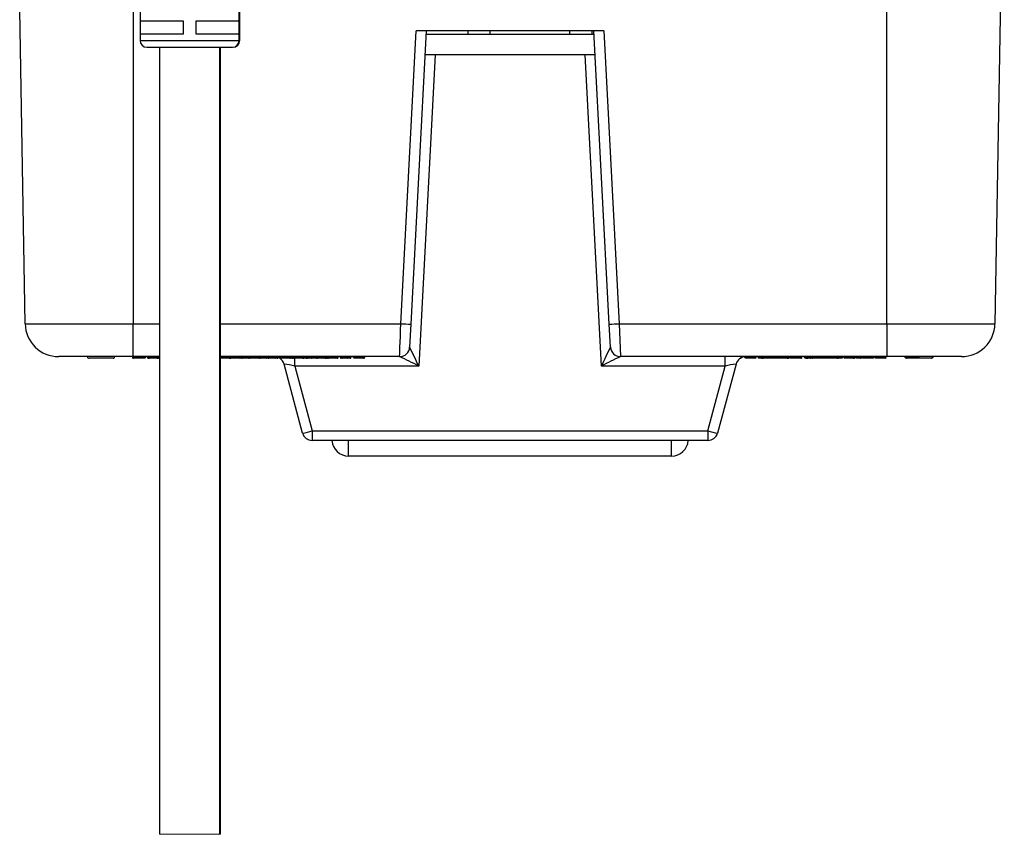
# Model space of a CAD drawing. Units: inches. Extents: x 0.3 to 8.1, y 0.3 to 10.7.
# Drawn here: x 1.7 to 2.6, y 2.2 to 3 of the extents above; entities that cross this region are included whole.
import ezdxf

# ---------------------------------------------------------------- set-up
doc = ezdxf.new("R2010")
doc.units = ezdxf.units.IN
doc.header["$MEASUREMENT"] = 0

msp = doc.modelspace()

# ---------------------------------------------------------------- linework, layer by layer
at = {"color": 7, "linetype": 'Continuous', "lineweight": 25}
for p, q in [((2.5218, 2.7306), (2.5218, 3.26452)), ((2.63846, 3.26452), (2.62914, 2.7306)), ((1.77933, 3.08352), (1.77933, 3.01197)), ((1.87775, 3.01197), (1.87775, 3.08352)), ((1.8783, 3.01197), (1.8783, 3.08352)), ((1.66503, 2.7306), (1.65959, 3.04262)), ((1.77977, 3.03166), (1.82198, 3.03166)), ((1.77977, 3.01853), (1.77977, 3.03166)), ((1.82198, 3.03166), (1.82198, 3.01853)), ((1.8351, 3.03166), (1.87731, 3.03166)), ((1.8351, 3.01853), (1.8351, 3.03166)), ((1.87731, 3.03166), (1.87731, 3.01853)), ((1.87786, 3.03166), (1.87786, 3.01853)), ((1.82198, 3.01853), (1.77977, 3.01853)), ((1.87731, 3.01853), (1.8351, 3.01853)), ((2.03849, 2.7306), (2.05375, 3.02185)), ((2.06375, 3.02185), (2.04847, 2.73026)), ((2.24043, 3.02185), (2.05375, 3.02185)), ((2.23062, 3.01805), (2.06356, 3.01805)), ((2.10509, 3.02185), (2.10509, 3.01805)), ((2.1274, 3.01805), (2.1274, 3.02185)), ((2.20614, 3.02185), (2.20614, 3.01805)), ((2.22845, 3.02185), (2.22845, 3.01805)), ((2.2457, 2.73026), (2.23042, 3.02185)), ((2.24043, 3.02185), (2.25569, 2.7306)), ((1.78589, 3.00541), (1.87119, 3.00541)), ((1.79854, 3.00541), (1.79854, 2.223)), ((1.85854, 2.223), (1.85854, 3.00541)), ((1.85908, 2.223), (1.85908, 3.00541)), ((2.07248, 2.99785), (2.05626, 2.68838)), ((2.23168, 2.99785), (2.0625, 2.99785)), ((2.23791, 2.68838), (2.22169, 2.99785)), ((2.04847, 2.73026), (2.04727, 2.70733)), ((2.2469, 2.70733), (2.2457, 2.73026)), ((2.25569, 2.7306), (2.5218, 2.7306)), ((2.25569, 2.7306), (2.25689, 2.69785)), ((1.77237, 2.69785), (1.69836, 2.69785)), ((1.7525, 2.69619), (1.72853, 2.69619)), ((1.77262, 2.69785), (1.77237, 2.69785)), ((1.77574, 2.69785), (1.77262, 2.69785)), ((1.77262, 2.69719), (1.77262, 2.69785)), ((1.77262, 2.69719), (1.77574, 2.69719)), ((1.77262, 2.69719), (1.77362, 2.69619)), ((1.77421, 2.69619), (1.77273, 2.69619)), ((1.77474, 2.69619), (1.77362, 2.69619)), ((1.77474, 2.69619), (1.77574, 2.69719)), ((1.77824, 2.69619), (1.77474, 2.69619)), ((1.77773, 2.69619), (1.77567, 2.69619)), ((1.78086, 2.69785), (1.77574, 2.69785)), ((1.77574, 2.69719), (1.77574, 2.69785)), ((1.77574, 2.69719), (1.77824, 2.69719)), ((1.77839, 2.69619), (1.77773, 2.69619)), ((1.77824, 2.69719), (1.77824, 2.69785)), ((1.77824, 2.69719), (1.78086, 2.69719)), ((1.78186, 2.69619), (1.77824, 2.69619)), ((1.78397, 2.69785), (1.78086, 2.69785)), ((1.78086, 2.69719), (1.78086, 2.69785)), ((1.78086, 2.69719), (1.78397, 2.69719)), ((1.78186, 2.69619), (1.78086, 2.69719)), ((1.78297, 2.69619), (1.78186, 2.69619)), ((1.78397, 2.69719), (1.78297, 2.69619)), ((1.78386, 2.69619), (1.78297, 2.69619)), ((1.78386, 2.69619), (1.78486, 2.69719)), ((1.78944, 2.69785), (1.78397, 2.69785)), ((1.78397, 2.69719), (1.78397, 2.69785)), ((1.78486, 2.69719), (1.78486, 2.69785)), ((1.78664, 2.69719), (1.78664, 2.69785)), ((1.78753, 2.69719), (1.78753, 2.69785)), ((1.78753, 2.69719), (1.79209, 2.69719)), ((1.78853, 2.69619), (1.78799, 2.69619)), ((1.79208, 2.69619), (1.78853, 2.69619)), ((1.79548, 2.69619), (1.79208, 2.69619)), ((1.79209, 2.69719), (1.79209, 2.69786)), ((1.79209, 2.69719), (1.79688, 2.69719)), ((1.79854, 2.69785), (1.7948, 2.69785)), ((1.79633, 2.69619), (1.79548, 2.69619)), ((1.79688, 2.69719), (1.79688, 2.69785)), ((1.7975, 2.69619), (1.79693, 2.69619)), ((1.79733, 2.69719), (1.79733, 2.69785)), ((1.79833, 2.69619), (1.7975, 2.69619)), ((1.7982, 2.69719), (1.7982, 2.69785)), ((1.87323, 2.69785), (1.85908, 2.69785)), ((1.85908, 2.6963), (1.85954, 2.69619)), ((1.85954, 2.69619), (1.85908, 2.69619)), ((1.86065, 2.69619), (1.85954, 2.69619)), ((1.86065, 2.69619), (1.86165, 2.69719)), ((1.86549, 2.69619), (1.86065, 2.69619)), ((1.86165, 2.69719), (1.86165, 2.69785)), ((1.86165, 2.69719), (1.86549, 2.69719)), ((1.86549, 2.69719), (1.86549, 2.69785)), ((1.86549, 2.69719), (1.86876, 2.69719)), ((1.86805, 2.69619), (1.86549, 2.69619)), ((1.87267, 2.69619), (1.86777, 2.69619)), ((1.8724, 2.69619), (1.86777, 2.69619)), ((1.86889, 2.69619), (1.86805, 2.69619)), ((1.86876, 2.69719), (1.86876, 2.69785)), ((1.86876, 2.69719), (1.86989, 2.69719)), ((1.86989, 2.69719), (1.86989, 2.69785)), ((1.87167, 2.69719), (1.87167, 2.69785)), ((1.87167, 2.69719), (1.87323, 2.69719)), ((1.87167, 2.69719), (1.87267, 2.69619)), ((1.87423, 2.69619), (1.87267, 2.69619)), ((1.87634, 2.69786), (1.87323, 2.69786)), ((1.87323, 2.69719), (1.87323, 2.69786)), ((1.87323, 2.69719), (1.87634, 2.69719)), ((1.87323, 2.69719), (1.87423, 2.69619)), ((1.87534, 2.69619), (1.87423, 2.69619)), ((1.87534, 2.69619), (1.87634, 2.69719)), ((1.87735, 2.69619), (1.87534, 2.69619)), ((1.87634, 2.69719), (1.87634, 2.69786)), ((1.90235, 2.69785), (1.87634, 2.69785)), ((1.87634, 2.69719), (1.87835, 2.69719)), ((1.87735, 2.69619), (1.87835, 2.69719)), ((1.87846, 2.69619), (1.87735, 2.69619)), ((1.87835, 2.69719), (1.87835, 2.69785)), ((1.87846, 2.69619), (1.87937, 2.69677)), ((1.88058, 2.69619), (1.87846, 2.69619)), ((1.8807, 2.69619), (1.87875, 2.69619)), ((1.87924, 2.69719), (1.87924, 2.69785)), ((1.87968, 2.69719), (1.87968, 2.69785)), ((1.87968, 2.69719), (1.88377, 2.69719)), ((1.88377, 2.69619), (1.88068, 2.69619)), ((1.88118, 2.69619), (1.8807, 2.69619)), ((1.88377, 2.69719), (1.88377, 2.69785)), ((1.88377, 2.69719), (1.88792, 2.69719)), ((1.88658, 2.69619), (1.88377, 2.69619)), ((1.88714, 2.69619), (1.88658, 2.69619)), ((1.88798, 2.69619), (1.88694, 2.69619)), ((1.88761, 2.69651), (1.88798, 2.69619)), ((1.88792, 2.69719), (1.88792, 2.69785)), ((1.88831, 2.69619), (1.88798, 2.69619)), ((1.88814, 2.69719), (1.88814, 2.69785)), ((1.88831, 2.69619), (1.8897, 2.69719)), ((1.89248, 2.69619), (1.88831, 2.69619)), ((1.8897, 2.69719), (1.8897, 2.69785)), ((1.89148, 2.69719), (1.89148, 2.69785)), ((1.89148, 2.69719), (1.89248, 2.69619)), ((1.89192, 2.69719), (1.89192, 2.69785)), ((1.89274, 2.69619), (1.89248, 2.69619)), ((1.89761, 2.69619), (1.89303, 2.69619)), ((1.89704, 2.69719), (1.89704, 2.69785)), ((1.89704, 2.69719), (1.89835, 2.69719)), ((1.89925, 2.69619), (1.89804, 2.69619)), ((1.89835, 2.69719), (1.89835, 2.69785)), ((1.89835, 2.69719), (1.90276, 2.69719)), ((1.9032, 2.69619), (1.89925, 2.69619)), ((1.90276, 2.69786), (1.90235, 2.69785)), ((1.90433, 2.69785), (1.90276, 2.69786)), ((1.90276, 2.69719), (1.90276, 2.69786)), ((1.90276, 2.69719), (1.90552, 2.69719)), ((1.90276, 2.69719), (1.9032, 2.69619)), ((1.90417, 2.69619), (1.9032, 2.69619)), ((1.90417, 2.69619), (1.90552, 2.69719)), ((1.91752, 2.69785), (1.90433, 2.69785)), ((1.90673, 2.69619), (1.90452, 2.69619)), ((1.90552, 2.69719), (1.90552, 2.69785)), ((1.90632, 2.69619), (1.90606, 2.69619)), ((1.91119, 2.69619), (1.9066, 2.69619)), ((1.90773, 2.69719), (1.90773, 2.69785)), ((1.91045, 2.69719), (1.91045, 2.69785)), ((1.91123, 2.69619), (1.91045, 2.69719)), ((1.91045, 2.69719), (1.91262, 2.69719)), ((1.9118, 2.69619), (1.91119, 2.69619)), ((1.91209, 2.69619), (1.91123, 2.69619)), ((1.91314, 2.69619), (1.91209, 2.69619)), ((1.91262, 2.69719), (1.91262, 2.69785)), ((1.91262, 2.69719), (1.91314, 2.69619)), ((1.91262, 2.69719), (1.91485, 2.69719)), ((1.91346, 2.69619), (1.91314, 2.69619)), ((1.91346, 2.69619), (1.91485, 2.69719)), ((1.91541, 2.69619), (1.91376, 2.69619)), ((1.91485, 2.69719), (1.91485, 2.69785)), ((1.91563, 2.69619), (1.91531, 2.69619)), ((1.91563, 2.69619), (1.91663, 2.69719)), ((1.91641, 2.69719), (1.91641, 2.69785)), ((1.91663, 2.69719), (1.91663, 2.69785)), ((1.92865, 2.69785), (1.91752, 2.69785)), ((1.91752, 2.69719), (1.91752, 2.69785)), ((1.91752, 2.69719), (1.92865, 2.69719)), ((1.91752, 2.69719), (1.91852, 2.69619)), ((1.92765, 2.69619), (1.91852, 2.69619)), ((1.92765, 2.69619), (1.92865, 2.69719)), ((1.92898, 2.69619), (1.92787, 2.69619)), ((1.9334, 2.69785), (1.92865, 2.69785)), ((1.92865, 2.69719), (1.92865, 2.69785)), ((1.92998, 2.69719), (1.92998, 2.69785)), ((1.93043, 2.69719), (1.93043, 2.69785)), ((1.93043, 2.69719), (1.93186, 2.69719)), ((1.93269, 2.69619), (1.93143, 2.69619)), ((1.93186, 2.69719), (1.93186, 2.69785)), ((1.93186, 2.69719), (1.93628, 2.69719)), ((1.93628, 2.69619), (1.93269, 2.69619)), ((1.93628, 2.69719), (1.93628, 2.69786)), ((1.93628, 2.69719), (1.94223, 2.69719)), ((1.94123, 2.69619), (1.93628, 2.69619)), ((1.94698, 2.69785), (1.93924, 2.69785)), ((1.94323, 2.69619), (1.94145, 2.69619)), ((1.94223, 2.69719), (1.94223, 2.69785)), ((1.94323, 2.69719), (1.94323, 2.69785)), ((1.94323, 2.69619), (1.94323, 2.69719)), ((1.94446, 2.69619), (1.94323, 2.69619)), ((1.94401, 2.69719), (1.94401, 2.69785)), ((1.94401, 2.69719), (1.94543, 2.69719)), ((1.94627, 2.69619), (1.94501, 2.69619)), ((1.94543, 2.69719), (1.94543, 2.69785)), ((1.94543, 2.69719), (1.94985, 2.69719)), ((1.94986, 2.69619), (1.94627, 2.69619)), ((1.94985, 2.69719), (1.94985, 2.69786)), ((1.94985, 2.69719), (1.9558, 2.69719)), ((1.9548, 2.69619), (1.94986, 2.69619)), ((1.96723, 2.69785), (1.95282, 2.69785)), ((1.95905, 2.69619), (1.9548, 2.69619)), ((1.9558, 2.69719), (1.9558, 2.69785)), ((1.95786, 2.69719), (1.95786, 2.69785)), ((1.95786, 2.69719), (1.96003, 2.69719)), ((1.95864, 2.69619), (1.95786, 2.69719)), ((1.9595, 2.69619), (1.95864, 2.69619)), ((1.96055, 2.69619), (1.9595, 2.69619)), ((1.96003, 2.69719), (1.96003, 2.69785)), ((1.96003, 2.69719), (1.96226, 2.69719)), ((1.96003, 2.69719), (1.96055, 2.69619)), ((1.96087, 2.69619), (1.96055, 2.69619)), ((1.96087, 2.69619), (1.96226, 2.69719)), ((1.96326, 2.69619), (1.96117, 2.69619)), ((1.96226, 2.69719), (1.96226, 2.69785)), ((1.96348, 2.69619), (1.96437, 2.69673)), ((1.96426, 2.69719), (1.96426, 2.69785)), ((1.96426, 2.69719), (1.96569, 2.69719)), ((1.96652, 2.69619), (1.96526, 2.69619)), ((1.96569, 2.69719), (1.96569, 2.69785)), ((1.96569, 2.69719), (1.97011, 2.69719)), ((1.97012, 2.69619), (1.96652, 2.69619)), ((1.97011, 2.69719), (1.97011, 2.69786)), ((1.97011, 2.69719), (1.97606, 2.69719)), ((1.97506, 2.69619), (1.97012, 2.69619)), ((1.98359, 2.69785), (1.97308, 2.69785)), ((1.97606, 2.69719), (1.97606, 2.69785)), ((1.97828, 2.69719), (1.97828, 2.69785)), ((1.97828, 2.69719), (1.97959, 2.69719)), ((1.98049, 2.69619), (1.97928, 2.69619)), ((1.97959, 2.69719), (1.97959, 2.69785)), ((1.97959, 2.69719), (1.984, 2.69719)), ((1.98444, 2.69619), (1.98049, 2.69619)), ((1.984, 2.69786), (1.98359, 2.69785)), ((1.98558, 2.69785), (1.984, 2.69786)), ((1.984, 2.69719), (1.984, 2.69786)), ((1.984, 2.69719), (1.98676, 2.69719)), ((1.984, 2.69719), (1.98444, 2.69619)), ((1.98541, 2.69619), (1.98444, 2.69619)), ((1.98541, 2.69619), (1.98676, 2.69719)), ((1.99437, 2.69785), (1.98558, 2.69785)), ((1.98797, 2.69619), (1.98576, 2.69619)), ((1.98676, 2.69719), (1.98676, 2.69785)), ((1.98897, 2.69719), (1.98897, 2.69785)), ((1.99119, 2.69719), (1.99119, 2.69785)), ((1.99119, 2.69719), (1.99219, 2.69619)), ((1.99164, 2.69719), (1.99164, 2.69785)), ((1.99164, 2.69719), (1.99733, 2.69719)), ((1.99245, 2.69619), (1.99219, 2.69619)), ((1.99733, 2.69619), (1.99274, 2.69619)), ((1.99733, 2.69719), (1.99733, 2.69786)), ((1.99733, 2.69719), (2.00254, 2.69719)), ((2.00154, 2.69619), (1.99733, 2.69619)), ((2.03728, 2.69785), (2.0002, 2.69785)), ((2.00177, 2.69619), (2.00277, 2.69719)), ((2.00254, 2.69719), (2.00254, 2.69785)), ((2.00277, 2.69719), (2.00277, 2.69785)), ((2.03731, 2.69785), (2.03728, 2.69785)), ((2.25689, 2.69785), (2.25687, 2.69785)), ((2.5218, 2.69785), (2.25689, 2.69785)), ((2.361, 2.68838), (2.361, 2.69785)), ((2.37622, 2.69619), (2.37705, 2.69702)), ((2.38051, 2.69702), (2.38051, 2.69781)), ((2.38134, 2.69619), (2.38051, 2.69702)), ((2.38051, 2.69702), (2.39174, 2.69702)), ((2.39091, 2.69619), (2.38134, 2.69619)), ((2.39091, 2.69619), (2.39174, 2.69702)), ((2.39174, 2.69702), (2.39174, 2.69785)), ((2.3939, 2.69702), (2.3939, 2.69785)), ((2.3982, 2.69619), (2.39473, 2.69619)), ((2.39685, 2.69769), (2.39685, 2.69785)), ((2.3972, 2.69769), (2.3972, 2.69785)), ((2.3972, 2.69769), (2.42416, 2.69769)), ((2.42266, 2.69619), (2.3987, 2.69619)), ((2.42416, 2.69769), (2.42416, 2.69785)), ((2.42451, 2.69769), (2.42451, 2.69785)), ((2.42458, 2.69702), (2.42458, 2.69785)), ((2.42541, 2.69619), (2.42458, 2.69702)), ((2.42458, 2.69702), (2.43077, 2.69702)), ((2.43077, 2.69619), (2.42541, 2.69619)), ((2.43077, 2.69702), (2.43077, 2.69785)), ((2.43077, 2.69619), (2.43077, 2.69702)), ((2.43077, 2.69702), (2.43327, 2.69702)), ((2.43313, 2.69619), (2.43077, 2.69619)), ((2.43628, 2.69619), (2.43313, 2.69619)), ((2.43327, 2.69702), (2.43327, 2.69785)), ((2.43327, 2.69702), (2.43711, 2.69702)), ((2.43711, 2.69702), (2.43711, 2.69785)), ((2.43971, 2.69702), (2.43971, 2.69785)), ((2.43971, 2.69702), (2.44165, 2.69702)), ((2.44054, 2.69619), (2.43971, 2.69702)), ((2.44082, 2.69619), (2.44054, 2.69619)), ((2.44082, 2.69619), (2.44165, 2.69702)), ((2.44165, 2.69702), (2.44165, 2.69785)), ((2.44165, 2.69702), (2.44417, 2.69702)), ((2.44416, 2.69619), (2.4431, 2.69619)), ((2.44515, 2.69619), (2.44416, 2.69619)), ((2.44417, 2.69702), (2.44417, 2.69785)), ((2.44417, 2.69702), (2.44619, 2.69702)), ((2.44619, 2.69702), (2.44619, 2.69785)), ((2.44684, 2.69702), (2.44684, 2.69785)), ((2.44684, 2.69702), (2.44869, 2.69702)), ((2.44924, 2.69619), (2.44767, 2.69619)), ((2.44869, 2.69702), (2.44869, 2.69785)), ((2.44869, 2.69702), (2.45246, 2.69702)), ((2.45246, 2.69619), (2.44924, 2.69619)), ((2.45246, 2.69702), (2.45246, 2.69785)), ((2.45724, 2.69619), (2.45246, 2.69619)), ((2.45522, 2.69719), (2.45522, 2.69785)), ((2.45626, 2.69719), (2.45626, 2.69785)), ((2.45626, 2.69719), (2.45911, 2.69719)), ((2.45726, 2.69619), (2.45626, 2.69719)), ((2.45811, 2.69619), (2.45726, 2.69619)), ((2.45811, 2.69619), (2.45911, 2.69719)), ((2.46996, 2.69619), (2.45811, 2.69619)), ((2.45911, 2.69719), (2.45911, 2.69785)), ((2.45911, 2.69719), (2.46897, 2.69719)), ((2.46897, 2.69719), (2.46897, 2.69785)), ((2.46897, 2.69719), (2.47182, 2.69719)), ((2.46996, 2.69619), (2.46897, 2.69719)), ((2.47082, 2.69619), (2.46996, 2.69619)), ((2.47082, 2.69619), (2.47182, 2.69719)), ((2.4723, 2.69619), (2.47146, 2.69619)), ((2.47182, 2.69719), (2.47182, 2.69785)), ((2.47668, 2.69619), (2.47197, 2.69619)), ((2.47289, 2.69619), (2.47389, 2.69719)), ((2.47356, 2.69719), (2.47356, 2.69785)), ((2.47389, 2.69719), (2.47389, 2.69785)), ((2.47752, 2.69702), (2.47752, 2.69785)), ((2.47924, 2.69702), (2.47924, 2.69785)), ((2.47924, 2.69702), (2.48477, 2.69702)), ((2.48478, 2.69619), (2.48008, 2.69619)), ((2.48477, 2.69702), (2.48477, 2.69785)), ((2.48477, 2.69702), (2.48961, 2.69702)), ((2.48855, 2.69619), (2.48478, 2.69619)), ((2.48961, 2.69702), (2.48961, 2.69785)), ((2.48983, 2.69702), (2.48983, 2.69785)), ((2.49048, 2.69702), (2.49048, 2.69785)), ((2.49131, 2.69619), (2.49048, 2.69702)), ((2.49048, 2.69702), (2.49199, 2.69702)), ((2.49282, 2.69619), (2.49131, 2.69619)), ((2.49199, 2.69702), (2.49199, 2.69785)), ((2.49199, 2.69702), (2.49415, 2.69702)), ((2.49282, 2.69619), (2.49199, 2.69702)), ((2.49332, 2.69619), (2.49282, 2.69619)), ((2.49415, 2.69702), (2.49332, 2.69619)), ((2.49526, 2.69619), (2.49332, 2.69619)), ((2.49486, 2.69619), (2.49332, 2.69619)), ((2.49415, 2.69702), (2.49415, 2.69785)), ((2.49415, 2.69702), (2.4961, 2.69702)), ((2.4961, 2.69702), (2.49526, 2.69619)), ((2.49536, 2.69619), (2.49526, 2.69619)), ((2.49539, 2.69619), (2.49536, 2.69619)), ((2.4961, 2.69702), (2.4961, 2.69785)), ((2.4961, 2.69702), (2.49631, 2.69702)), ((2.49631, 2.69702), (2.49631, 2.69785)), ((2.49739, 2.69702), (2.49739, 2.69785)), ((2.49739, 2.69702), (2.50308, 2.69702)), ((2.50308, 2.69619), (2.49823, 2.69619)), ((2.50308, 2.69702), (2.50308, 2.69785)), ((2.50308, 2.69702), (2.50863, 2.69702)), ((2.50779, 2.69619), (2.50308, 2.69619)), ((2.50863, 2.69702), (2.50863, 2.69785)), ((2.51036, 2.69702), (2.51036, 2.69785)), ((2.51036, 2.69702), (2.51545, 2.69702)), ((2.51545, 2.69619), (2.51119, 2.69619)), ((2.51545, 2.69702), (2.51545, 2.69785)), ((2.51545, 2.69702), (2.51878, 2.69702)), ((2.51747, 2.69619), (2.51545, 2.69619)), ((2.51878, 2.69702), (2.51878, 2.69785)), ((2.51878, 2.69702), (2.52094, 2.69702)), ((2.51962, 2.69619), (2.51878, 2.69702)), ((2.52011, 2.69619), (2.51962, 2.69619)), ((2.52011, 2.69619), (2.52094, 2.69702)), ((2.52094, 2.69702), (2.52094, 2.69785)), ((2.59582, 2.69785), (2.5218, 2.69785)), ((2.54202, 2.69619), (2.54168, 2.69619)), ((2.54364, 2.69619), (2.54202, 2.69619)), ((2.54249, 2.69769), (2.55351, 2.69769)), ((2.55351, 2.69619), (2.54364, 2.69619)), ((2.56564, 2.69619), (2.55351, 2.69619)), ((1.94076, 2.62193), (1.92241, 2.69044)), ((1.93317, 2.68838), (1.95042, 2.624)), ((2.05626, 2.68838), (1.93317, 2.68838)), ((2.361, 2.68838), (2.23791, 2.68838)), ((2.34375, 2.624), (2.361, 2.68838)), ((2.37177, 2.69044), (2.35341, 2.62193)), ((1.95042, 2.624), (2.34375, 2.624)), ((1.95042, 2.624), (1.95042, 2.61452)), ((2.34375, 2.624), (2.34375, 2.61452)), ((2.34375, 2.61452), (1.95042, 2.61452)), ((2.30759, 2.5989), (1.98659, 2.5989))]:
    msp.add_line(p, q, dxfattribs=at)
at = {"color": 8, "linetype": 'Continuous', "lineweight": 25}
for p, q in [((1.77237, 3.08352), (1.77237, 2.7306)), ((1.77933, 3.01197), (1.8783, 3.01197)), ((1.77237, 2.7306), (1.79854, 2.7306)), ((1.85908, 2.7306), (2.03849, 2.7306)), ((1.77173, 2.69719), (1.77262, 2.69719)), ((1.78397, 2.69719), (1.78486, 2.69719)), ((1.78664, 2.69719), (1.78753, 2.69719)), ((1.79688, 2.69719), (1.79733, 2.69719)), ((1.79733, 2.69719), (1.7982, 2.69719)), ((1.7982, 2.69719), (1.79854, 2.69719)), ((1.85908, 2.69719), (1.86165, 2.69719)), ((1.86989, 2.69719), (1.87167, 2.69719)), ((1.87835, 2.69719), (1.87924, 2.69719)), ((1.87924, 2.69719), (1.87968, 2.69719)), ((1.88814, 2.69719), (1.8897, 2.69719)), ((1.8897, 2.69719), (1.89148, 2.69719)), ((1.89148, 2.69719), (1.89192, 2.69719)), ((1.89192, 2.69719), (1.89704, 2.69719)), ((1.90552, 2.69719), (1.90773, 2.69719)), ((1.90773, 2.69719), (1.91045, 2.69719)), ((1.91485, 2.69719), (1.91641, 2.69719)), ((1.91641, 2.69719), (1.91663, 2.69719)), ((1.92865, 2.69719), (1.92998, 2.69719)), ((1.93317, 2.68838), (1.93317, 2.69635)), ((1.94223, 2.69719), (1.94323, 2.69719)), ((1.94323, 2.69719), (1.94352, 2.69719)), ((1.9558, 2.69719), (1.95786, 2.69719)), ((1.96226, 2.69719), (1.96426, 2.69719)), ((1.98676, 2.69719), (1.98897, 2.69719)), ((1.99119, 2.69719), (1.99164, 2.69719)), ((2.00254, 2.69719), (2.00277, 2.69719)), ((2.3939, 2.69702), (2.39736, 2.69702)), ((2.45246, 2.69702), (2.45525, 2.69702)), ((2.47182, 2.69719), (2.47356, 2.69719)), ((2.47356, 2.69719), (2.47389, 2.69719)), ((2.47386, 2.69702), (2.47752, 2.69702)), ((2.48961, 2.69702), (2.48983, 2.69702)), ((1.98659, 2.5989), (1.98659, 2.61452)), ((2.30759, 2.5989), (2.30759, 2.61452))]:
    msp.add_line(p, q, dxfattribs=at)
at = {"color": 7, "linetype": 'Continuous', "lineweight": 18}
msp.add_line((1.79854, 2.223), (1.85908, 2.223), dxfattribs=at)
at = {"color": 7, "linetype": 'Continuous', "lineweight": 25, "flags": 128}
for points in [[(1.66503, 2.7306), (1.66656, 2.7306), (1.67106, 2.7306), (1.67846, 2.7306), (1.6885, 2.7306), (1.70094, 2.7306), (1.71541, 2.7306), (1.73148, 2.7306), (1.7487, 2.7306), (1.77237, 2.7306)], [(1.77237, 2.69785), (1.77237, 2.69848), (1.77237, 2.70033), (1.77237, 2.70335), (1.77237, 2.70741), (1.77237, 2.71237), (1.77237, 2.71803), (1.77237, 2.72418), (1.77237, 2.7306)], [(2.03728, 2.69785), (2.03731, 2.69848), (2.03738, 2.70033), (2.03749, 2.70335), (2.03764, 2.70741), (2.03782, 2.71237), (2.03802, 2.71803), (2.03825, 2.72418), (2.03849, 2.7306)], [(2.5218, 2.7306), (2.53954, 2.7306), (2.55727, 2.7306), (2.57353, 2.7306), (2.58878, 2.7306), (2.60174, 2.7306), (2.61277, 2.7306), (2.62095, 2.7306), (2.6265, 2.7306), (2.62847, 2.7306), (2.62914, 2.7306)], [(2.5218, 2.7306), (2.5218, 2.72418), (2.5218, 2.71803), (2.5218, 2.71237), (2.5218, 2.70741), (2.5218, 2.70335), (2.5218, 2.70033), (2.5218, 2.69848), (2.5218, 2.69785)], [(2.04727, 2.70733), (2.04727, 2.70732), (2.04728, 2.7073)], [(2.24689, 2.7073), (2.2469, 2.70732), (2.2469, 2.70733)], [(1.91662, 2.69707), (1.91746, 2.69667), (1.91782, 2.69647)]]:
    msp.add_lwpolyline(points, dxfattribs=at)
at = {"color": 7, "linetype": 'Continuous', "lineweight": 25}
for centre, radius, start, end in [((1.78589, 3.01197), 0.00656, 180.0003, 269.99948), ((1.87119, 3.01197), 0.00656, 270.0003, 359.9997), ((1.87173, 3.01197), 0.00656, 270.0003, 359.9997), ((1.69836, 2.73119), 0.03333, 180.99999, 269.99999), ((2.04848, 2.87367), 0.14342, 266.003, 269.99584), ((2.24569, 2.87367), 0.14342, 270.00416, 273.997), ((2.59582, 2.73119), 0.03333, 270.00001, 359.00001), ((2.03728, 2.70785), 0.01, 269.99995, 357.00005), ((2.0373, 2.70785), 0.00999, 270.03268, 356.89294), ((1.55989, 2.46442), 0.54456, 24.28368, 26.48818), ((2.7343, 2.46442), 0.54457, 153.51186, 155.7163), ((2.25687, 2.70785), 0.00999, 183.1071, 269.96728), ((2.25689, 2.70785), 0.01, 182.99989, 270.00007), ((1.72853, 2.69769), 0.0015, 179.99861, 270.00092), ((1.7525, 2.69769), 0.0015, 269.99978, 0.00069), ((1.8993, 2.69714), 0.000953, 177.08136, 266.75433), ((1.91275, 2.68785), 0.01, 15.00011, 57.02428), ((1.93143, 2.69719), 0.001, 180.01011, 269.99479), ((1.94123, 2.69719), 0.001, 270.00411, 359.99239), ((1.94501, 2.69719), 0.001, 180.01, 269.9942), ((1.9548, 2.69719), 0.001, 270.00441, 359.99279), ((1.96526, 2.69719), 0.001, 180.0104, 269.9938), ((1.97506, 2.69719), 0.001, 270.00371, 359.99349), ((1.98054, 2.69714), 0.000953, 177.08133, 266.75513), ((1.92662, 2.45276), 0.26893, 61.17857, 65.69466), ((2.36756, 2.45276), 0.26893, 114.30535, 118.82144), ((2.38143, 2.68785), 0.01, 89.99982, 165.0002), ((2.3987, 2.69769), 0.0015, 179.99861, 270.00092), ((2.42266, 2.69769), 0.0015, 269.99978, 0.00069), ((2.54168, 2.69769), 0.0015, 179.99922, 270.00125), ((2.56564, 2.69769), 0.0015, 269.9958, 0.00467), ((1.91543, 2.62497), 0.06584, 74.36785, 83.91779), ((2.37874, 2.62497), 0.06584, 96.08223, 105.63209), ((1.9354, 2.67063), 0.04899, 276.28058, 287.85205), ((2.35877, 2.67063), 0.04899, 252.14802, 263.71935), ((1.95042, 2.62452), 0.01, 195.00013, 269.99991), ((1.98659, 2.61557), 0.01667, 183.61156, 270.00004), ((2.30759, 2.61557), 0.01667, 270.00004, 356.38836), ((2.34375, 2.62452), 0.01, 269.99996, 345)]:
    msp.add_arc(centre, radius, start, end, dxfattribs=at)
for points, knots in [([(1.77173, 2.69719), (1.77174, 2.69707), (1.77176, 2.69685), (1.77194, 2.69655), (1.77219, 2.69632), (1.77244, 2.69622), (1.77262, 2.69619), (1.7727, 2.69619), (1.77273, 2.69619)], [0, 0, 0, 0, 0.214574, 0.429146, 0.643742, 0.85841, 0.932236, 1, 1, 1, 1]), ([(1.77824, 2.69619), (1.77824, 2.69619), (1.77824, 2.6962), (1.77824, 2.69625), (1.77824, 2.69637), (1.77824, 2.69658), (1.77824, 2.69687), (1.77824, 2.69708), (1.77824, 2.69719)], [0, 0, 0, 0, 0.005045, 0.024482, 0.152228, 0.375474, 0.669081, 1, 1, 1, 1]), ([(1.78664, 2.69719), (1.78665, 2.6971), (1.78667, 2.69692), (1.78683, 2.69665), (1.78711, 2.6964), (1.78751, 2.69623), (1.78783, 2.69619), (1.78798, 2.69619), (1.78799, 2.69619)], [0, 0, 0, 0, 0.146161, 0.290544, 0.487108, 0.75024, 0.987938, 1, 1, 1, 1]), ([(1.78753, 2.69719), (1.78754, 2.69707), (1.78757, 2.69685), (1.78774, 2.69655), (1.78799, 2.69632), (1.78825, 2.69622), (1.78843, 2.69619), (1.78851, 2.69619), (1.78853, 2.69619)], [0, 0, 0, 0, 0.214496, 0.428983, 0.643527, 0.858183, 0.944317, 1, 1, 1, 1]), ([(1.79209, 2.69786), (1.79154, 2.69786), (1.79065, 2.69786), (1.78977, 2.69785), (1.78944, 2.69785)], [0, 0, 0, 0, 0.624333, 1, 1, 1, 1]), ([(1.79209, 2.69719), (1.79209, 2.69708), (1.79209, 2.69687), (1.79209, 2.69658), (1.79209, 2.69637), (1.79209, 2.69625), (1.79209, 2.6962), (1.79208, 2.69619), (1.79208, 2.69619)], [0, 0, 0, 0, 0.330872, 0.624433, 0.847674, 0.975472, 0.995819, 1, 1, 1, 1]), ([(1.7948, 2.69785), (1.7943, 2.69785), (1.7934, 2.69786), (1.79249, 2.69786), (1.79209, 2.69786)], [0, 0, 0, 0, 0.553692, 1, 1, 1, 1]), ([(1.79688, 2.69719), (1.79687, 2.6971), (1.79685, 2.69692), (1.79669, 2.69665), (1.7964, 2.6964), (1.79598, 2.69623), (1.79565, 2.69619), (1.79549, 2.69619), (1.79548, 2.69619)], [0, 0, 0, 0, 0.142239, 0.283788, 0.479654, 0.746109, 0.987909, 1, 1, 1, 1]), ([(1.79633, 2.69619), (1.79636, 2.69619), (1.79644, 2.69619), (1.79662, 2.69622), (1.79687, 2.69632), (1.79712, 2.69655), (1.79729, 2.69685), (1.79732, 2.69707), (1.79733, 2.69719)], [0, 0, 0, 0, 0.071564, 0.141564, 0.356222, 0.570825, 0.785411, 1, 1, 1, 1]), ([(1.7975, 2.69619), (1.79752, 2.69619), (1.79757, 2.69619), (1.7977, 2.69622), (1.79789, 2.69633), (1.79806, 2.69656), (1.79818, 2.69686), (1.79819, 2.69707), (1.7982, 2.69719)], [0, 0, 0, 0, 0.045427, 0.117207, 0.305778, 0.517589, 0.752065, 1, 1, 1, 1]), ([(1.79833, 2.69619), (1.79839, 2.69619), (1.79846, 2.69619), (1.79853, 2.69621), (1.79854, 2.69621)], [0, 0, 0, 0, 0.804331, 1, 1, 1, 1]), ([(1.86549, 2.69619), (1.86549, 2.69619), (1.86549, 2.6962), (1.86549, 2.69625), (1.86549, 2.69637), (1.86549, 2.69658), (1.86549, 2.69687), (1.86549, 2.69708), (1.86549, 2.69719)], [0, 0, 0, 0, 0.005561, 0.024444, 0.152177, 0.375439, 0.669062, 1, 1, 1, 1]), ([(1.86805, 2.69619), (1.86807, 2.69619), (1.86813, 2.69619), (1.86826, 2.69622), (1.86845, 2.69633), (1.86862, 2.69656), (1.86874, 2.69686), (1.86875, 2.69707), (1.86876, 2.69719)], [0, 0, 0, 0, 0.045427, 0.117207, 0.305778, 0.517589, 0.752065, 1, 1, 1, 1]), ([(1.86889, 2.69619), (1.86894, 2.69619), (1.86902, 2.69619), (1.8692, 2.69623), (1.86943, 2.69632), (1.86968, 2.69655), (1.86985, 2.69685), (1.86988, 2.69707), (1.86989, 2.69719)], [0, 0, 0, 0, 0.10798, 0.141385, 0.356038, 0.570701, 0.785344, 1, 1, 1, 1]), ([(1.88058, 2.69619), (1.88057, 2.69619), (1.88042, 2.69619), (1.88012, 2.69622), (1.87972, 2.69639), (1.87943, 2.69664), (1.87927, 2.69691), (1.87925, 2.69709), (1.87924, 2.69719)], [0, 0, 0, 0, 0.012389, 0.240918, 0.499975, 0.699645, 0.849538, 1, 1, 1, 1]), ([(1.87968, 2.69719), (1.87969, 2.69707), (1.87971, 2.69685), (1.87989, 2.69655), (1.88014, 2.69632), (1.88039, 2.69622), (1.88058, 2.69619), (1.88065, 2.69619), (1.88068, 2.69619)], [0, 0, 0, 0, 0.214499, 0.428995, 0.643553, 0.858213, 0.943878, 1, 1, 1, 1]), ([(1.88377, 2.69719), (1.88377, 2.69708), (1.88377, 2.69687), (1.88377, 2.69658), (1.88377, 2.69637), (1.88377, 2.69625), (1.88377, 2.6962), (1.88377, 2.69619), (1.88377, 2.69619)], [0, 0, 0, 0, 0.330906, 0.624511, 0.847756, 0.975515, 0.995148, 1, 1, 1, 1]), ([(1.88792, 2.69719), (1.88791, 2.69709), (1.88789, 2.69691), (1.88772, 2.69663), (1.88744, 2.69638), (1.88704, 2.69622), (1.88674, 2.69619), (1.88659, 2.69619), (1.88658, 2.69619)], [0, 0, 0, 0, 0.151774, 0.302963, 0.502946, 0.760367, 0.987551, 1, 1, 1, 1]), ([(1.88714, 2.69619), (1.88717, 2.69619), (1.88724, 2.69619), (1.88743, 2.69622), (1.88768, 2.69632), (1.88793, 2.69655), (1.88811, 2.69685), (1.88813, 2.69707), (1.88814, 2.69719)], [0, 0, 0, 0, 0.0552117, 0.1418128, 0.3564827, 0.5710339, 0.7855158, 1, 1, 1, 1]), ([(1.89303, 2.69619), (1.89302, 2.69619), (1.89288, 2.69619), (1.8926, 2.69623), (1.89227, 2.69642), (1.89206, 2.69668), (1.89194, 2.69693), (1.89193, 2.6971), (1.89192, 2.69719)], [0, 0, 0, 0, 0.010658, 0.250584, 0.501429, 0.694999, 0.842881, 1, 1, 1, 1]), ([(1.89704, 2.69719), (1.89705, 2.69707), (1.89708, 2.69685), (1.89725, 2.69655), (1.8975, 2.69632), (1.89775, 2.69622), (1.89793, 2.69619), (1.89801, 2.69619), (1.89804, 2.69619)], [0, 0, 0, 0, 0.214588, 0.429171, 0.64378, 0.858436, 0.92974, 1, 1, 1, 1]), ([(1.90673, 2.69619), (1.90676, 2.69619), (1.90683, 2.69619), (1.90702, 2.69622), (1.90727, 2.69632), (1.90752, 2.69655), (1.90769, 2.69685), (1.90772, 2.69707), (1.90773, 2.69719)], [0, 0, 0, 0, 0.065205, 0.141619, 0.356286, 0.570873, 0.78544, 1, 1, 1, 1]), ([(1.91541, 2.69619), (1.91544, 2.69619), (1.91551, 2.69619), (1.9157, 2.69622), (1.91595, 2.69632), (1.9162, 2.69655), (1.91637, 2.69685), (1.9164, 2.69707), (1.91641, 2.69719)], [0, 0, 0, 0, 0.061627, 0.141675, 0.356341, 0.570909, 0.785455, 1, 1, 1, 1]), ([(1.92898, 2.69619), (1.92902, 2.69619), (1.92909, 2.69619), (1.92928, 2.69622), (1.92952, 2.69632), (1.92978, 2.69655), (1.92995, 2.69685), (1.92997, 2.69707), (1.92998, 2.69719)], [0, 0, 0, 0, 0.065205, 0.141634, 0.356286, 0.570872, 0.785438, 1, 1, 1, 1]), ([(1.93186, 2.69719), (1.93186, 2.69707), (1.93188, 2.69685), (1.93202, 2.69656), (1.93223, 2.69633), (1.93245, 2.69622), (1.93261, 2.69619), (1.93267, 2.69619), (1.93269, 2.69619)], [0, 0, 0, 0, 0.23231, 0.457141, 0.669838, 0.870766, 0.952306, 1, 1, 1, 1]), ([(1.93628, 2.69786), (1.93564, 2.69786), (1.93468, 2.69786), (1.93372, 2.69785), (1.9334, 2.69785)], [0, 0, 0, 0, 0.665461, 1, 1, 1, 1]), ([(1.93924, 2.69785), (1.9387, 2.69786), (1.93771, 2.69786), (1.93672, 2.69786), (1.93628, 2.69786)], [0, 0, 0, 0, 0.553211, 1, 1, 1, 1]), ([(1.93628, 2.69719), (1.93628, 2.69708), (1.93628, 2.69687), (1.93628, 2.69658), (1.93628, 2.69637), (1.93628, 2.69625), (1.93628, 2.6962), (1.93628, 2.69619), (1.93628, 2.69619)], [0, 0, 0, 0, 0.3308838, 0.624463, 0.8476872, 0.9754314, 0.9944749, 1, 1, 1, 1]), ([(1.94543, 2.69719), (1.94544, 2.69707), (1.94546, 2.69685), (1.9456, 2.69656), (1.94581, 2.69633), (1.94603, 2.69622), (1.94618, 2.69619), (1.94624, 2.69619), (1.94627, 2.69619)], [0, 0, 0, 0, 0.232308, 0.457137, 0.669825, 0.870759, 0.952298, 1, 1, 1, 1]), ([(1.94985, 2.69786), (1.94922, 2.69786), (1.94826, 2.69786), (1.9473, 2.69785), (1.94698, 2.69785)], [0, 0, 0, 0, 0.665457, 1, 1, 1, 1]), ([(1.95282, 2.69785), (1.95227, 2.69786), (1.95128, 2.69786), (1.95029, 2.69786), (1.94985, 2.69786)], [0, 0, 0, 0, 0.553211, 1, 1, 1, 1]), ([(1.94985, 2.69719), (1.94985, 2.69708), (1.94985, 2.69687), (1.94985, 2.69658), (1.94986, 2.69637), (1.94986, 2.69625), (1.94986, 2.6962), (1.94986, 2.69619), (1.94986, 2.69619)], [0, 0, 0, 0, 0.330885, 0.624465, 0.84769, 0.975435, 0.994479, 1, 1, 1, 1]), ([(1.96326, 2.69619), (1.96329, 2.69619), (1.96337, 2.69619), (1.96355, 2.69622), (1.9638, 2.69632), (1.96406, 2.69655), (1.96423, 2.69685), (1.96425, 2.69707), (1.96426, 2.69719)], [0, 0, 0, 0, 0.06162, 0.141675, 0.356334, 0.570914, 0.785453, 1, 1, 1, 1]), ([(1.96569, 2.69719), (1.9657, 2.69707), (1.96571, 2.69685), (1.96585, 2.69656), (1.96606, 2.69633), (1.96628, 2.69622), (1.96644, 2.69619), (1.9665, 2.69619), (1.96652, 2.69619)], [0, 0, 0, 0, 0.232309, 0.457138, 0.669832, 0.870759, 0.952298, 1, 1, 1, 1]), ([(1.97011, 2.69786), (1.96947, 2.69786), (1.96851, 2.69786), (1.96755, 2.69785), (1.96723, 2.69785)], [0, 0, 0, 0, 0.665457, 1, 1, 1, 1]), ([(1.97308, 2.69785), (1.97253, 2.69786), (1.97154, 2.69786), (1.97055, 2.69786), (1.97011, 2.69786)], [0, 0, 0, 0, 0.553211, 1, 1, 1, 1]), ([(1.97011, 2.69719), (1.97011, 2.69708), (1.97011, 2.69687), (1.97011, 2.69658), (1.97011, 2.69637), (1.97011, 2.69625), (1.97011, 2.6962), (1.97012, 2.69619), (1.97012, 2.69619)], [0, 0, 0, 0, 0.330885, 0.624465, 0.84769, 0.975435, 0.994479, 1, 1, 1, 1]), ([(1.97828, 2.69719), (1.97829, 2.69707), (1.97832, 2.69685), (1.97849, 2.69655), (1.97874, 2.69632), (1.97899, 2.69622), (1.97917, 2.69619), (1.97925, 2.69619), (1.97928, 2.69619)], [0, 0, 0, 0, 0.214586, 0.42917, 0.643772, 0.858428, 0.92974, 1, 1, 1, 1]), ([(1.98797, 2.69619), (1.988, 2.69619), (1.98807, 2.69619), (1.98826, 2.69622), (1.98851, 2.69632), (1.98876, 2.69655), (1.98893, 2.69685), (1.98896, 2.69707), (1.98897, 2.69719)], [0, 0, 0, 0, 0.065212, 0.141627, 0.356285, 0.570877, 0.785439, 1, 1, 1, 1]), ([(1.99274, 2.69619), (1.99273, 2.69619), (1.9926, 2.69619), (1.99232, 2.69623), (1.99198, 2.69642), (1.99177, 2.69668), (1.99166, 2.69693), (1.99165, 2.6971), (1.99164, 2.69719)], [0, 0, 0, 0, 0.010658, 0.250577, 0.501429, 0.694999, 0.842882, 1, 1, 1, 1]), ([(1.99733, 2.69786), (1.99668, 2.69786), (1.99569, 2.69786), (1.9947, 2.69785), (1.99437, 2.69785)], [0, 0, 0, 0, 0.666878, 1, 1, 1, 1]), ([(2.0002, 2.69785), (1.9997, 2.69785), (1.99874, 2.69786), (1.99779, 2.69786), (1.99733, 2.69786)], [0, 0, 0, 0, 0.525743, 1, 1, 1, 1]), ([(1.99733, 2.69619), (1.99733, 2.69619), (1.99733, 2.6962), (1.99733, 2.69625), (1.99733, 2.69637), (1.99733, 2.69658), (1.99733, 2.69687), (1.99733, 2.69708), (1.99733, 2.69719)], [0, 0, 0, 0, 0.005488, 0.02449, 0.152226, 0.375468, 0.669078, 1, 1, 1, 1]), ([(2.00154, 2.69619), (2.00158, 2.69619), (2.00165, 2.69619), (2.00183, 2.69622), (2.00209, 2.69632), (2.00234, 2.69655), (2.00251, 2.69685), (2.00253, 2.69707), (2.00254, 2.69719)], [0, 0, 0, 0, 0.06162, 0.141676, 0.356336, 0.570911, 0.785451, 1, 1, 1, 1]), ([(2.37572, 2.69619), (2.37573, 2.69619), (2.37585, 2.69619), (2.37611, 2.69622), (2.37642, 2.69637), (2.37664, 2.69659), (2.37675, 2.6968), (2.37677, 2.69695), (2.37677, 2.69702)], [0, 0, 0, 0, 0.012463, 0.25268, 0.514995, 0.709416, 0.852295, 1, 1, 1, 1]), ([(2.39473, 2.69619), (2.3947, 2.69619), (2.39463, 2.69619), (2.39448, 2.69622), (2.39428, 2.6963), (2.39407, 2.69649), (2.39393, 2.69674), (2.39391, 2.69693), (2.3939, 2.69702)], [0, 0, 0, 0, 0.090909, 0.141471, 0.356129, 0.570767, 0.785389, 1, 1, 1, 1]), ([(2.39685, 2.69769), (2.39687, 2.69752), (2.3969, 2.69718), (2.39716, 2.69673), (2.39754, 2.69639), (2.39792, 2.69624), (2.39819, 2.69619), (2.3983, 2.69619), (2.39835, 2.69619)], [0, 0, 0, 0, 0.214609, 0.429219, 0.643834, 0.858492, 0.935449, 1, 1, 1, 1]), ([(2.42301, 2.69619), (2.42306, 2.69619), (2.42317, 2.69619), (2.42344, 2.69624), (2.42382, 2.69639), (2.4242, 2.69673), (2.42446, 2.69718), (2.42449, 2.69752), (2.42451, 2.69769)], [0, 0, 0, 0, 0.059386, 0.141554, 0.356201, 0.570819, 0.785405, 1, 1, 1, 1]), ([(2.43313, 2.69619), (2.43313, 2.69619), (2.43315, 2.69619), (2.43318, 2.69623), (2.43321, 2.69634), (2.43325, 2.69652), (2.43327, 2.69675), (2.43327, 2.69693), (2.43327, 2.69702)], [0, 0, 0, 0, 0.028014, 0.044431, 0.177889, 0.396948, 0.681088, 1, 1, 1, 1]), ([(2.43628, 2.69619), (2.43631, 2.69619), (2.43637, 2.69619), (2.43653, 2.69622), (2.43673, 2.6963), (2.43694, 2.69649), (2.43709, 2.69674), (2.4371, 2.69693), (2.43711, 2.69702)], [0, 0, 0, 0, 0.073881, 0.141606, 0.356269, 0.570856, 0.785431, 1, 1, 1, 1]), ([(2.44116, 2.69619), (2.44116, 2.69619), (2.4413, 2.69619), (2.44144, 2.6962), (2.44157, 2.69621)], [0, 0, 0, 0, 0.027849, 1, 1, 1, 1]), ([(2.44157, 2.69621), (2.44179, 2.69621), (2.44229, 2.69622), (2.4428, 2.69619), (2.44309, 2.69619), (2.4431, 2.69619)], [0, 0, 0, 0, 0.421054, 0.982787, 1, 1, 1, 1]), ([(2.44416, 2.69619), (2.44416, 2.69619), (2.44416, 2.69619), (2.44416, 2.69624), (2.44416, 2.69634), (2.44416, 2.69652), (2.44417, 2.69675), (2.44417, 2.69693), (2.44417, 2.69702)], [0, 0, 0, 0, 0.003795, 0.024582, 0.152462, 0.375714, 0.669216, 1, 1, 1, 1]), ([(2.44515, 2.69619), (2.44515, 2.69619), (2.44527, 2.69619), (2.44551, 2.69622), (2.44582, 2.69636), (2.44604, 2.69657), (2.44616, 2.69679), (2.44618, 2.69694), (2.44619, 2.69702)], [0, 0, 0, 0, 0.012824, 0.234582, 0.489371, 0.69015, 0.843697, 1, 1, 1, 1]), ([(2.44684, 2.69702), (2.44684, 2.69693), (2.44686, 2.69674), (2.44701, 2.69649), (2.44722, 2.6963), (2.44742, 2.69622), (2.44757, 2.69619), (2.44763, 2.69619), (2.44767, 2.69619)], [0, 0, 0, 0, 0.214597, 0.429195, 0.643812, 0.858484, 0.917552, 1, 1, 1, 1]), ([(2.44924, 2.69619), (2.44922, 2.69619), (2.44918, 2.69619), (2.44908, 2.69622), (2.44893, 2.69631), (2.4488, 2.6965), (2.44871, 2.69675), (2.44869, 2.69693), (2.44869, 2.69702)], [0, 0, 0, 0, 0.0499938, 0.1129252, 0.297263, 0.5089431, 0.746784, 1, 1, 1, 1]), ([(2.45246, 2.69619), (2.45246, 2.69619), (2.45246, 2.69619), (2.45246, 2.69624), (2.45246, 2.69634), (2.45246, 2.69652), (2.45246, 2.69675), (2.45246, 2.69693), (2.45246, 2.69702)], [0, 0, 0, 0, 0.00714, 0.024464, 0.152183, 0.375435, 0.66907, 1, 1, 1, 1]), ([(2.45622, 2.69619), (2.45618, 2.69619), (2.45611, 2.69619), (2.45593, 2.69622), (2.45568, 2.69632), (2.45543, 2.69655), (2.45526, 2.69685), (2.45523, 2.69707), (2.45522, 2.69719)], [0, 0, 0, 0, 0.0787906, 0.1415171, 0.3561601, 0.5707923, 0.7853901, 1, 1, 1, 1]), ([(2.4723, 2.69619), (2.4723, 2.69619), (2.47245, 2.69619), (2.47276, 2.69623), (2.47314, 2.69641), (2.4734, 2.69667), (2.47353, 2.69692), (2.47355, 2.6971), (2.47356, 2.69719)], [0, 0, 0, 0, 0.0113746, 0.2526681, 0.5149914, 0.7094128, 0.8522856, 1, 1, 1, 1]), ([(2.47751, 2.69685), (2.4775, 2.69684), (2.47749, 2.69676), (2.47743, 2.69661), (2.47729, 2.69642), (2.47704, 2.69624), (2.47682, 2.69619), (2.47668, 2.69619), (2.47668, 2.69619)], [0, 0, 0, 0, 0.014189, 0.204068, 0.421199, 0.63825, 0.986869, 1, 1, 1, 1]), ([(2.47752, 2.69702), (2.47752, 2.69702), (2.47752, 2.69701), (2.47752, 2.697), (2.47752, 2.69698), (2.47751, 2.69695), (2.47751, 2.69691), (2.47751, 2.69688), (2.47751, 2.69685), (2.47751, 2.69685)], [0, 0, 0, 0, 0.051041, 0.109947, 0.195329, 0.39079, 0.639885, 0.843905, 1, 1, 1, 1]), ([(2.48008, 2.69619), (2.48004, 2.69619), (2.47998, 2.69619), (2.47982, 2.69622), (2.47963, 2.6963), (2.47942, 2.69649), (2.47927, 2.69674), (2.47925, 2.69693), (2.47924, 2.69702)], [0, 0, 0, 0, 0.094124, 0.141449, 0.356108, 0.570757, 0.785376, 1, 1, 1, 1]), ([(2.48478, 2.69619), (2.48478, 2.69619), (2.48478, 2.69619), (2.48478, 2.69624), (2.48477, 2.69634), (2.48477, 2.69652), (2.48477, 2.69675), (2.48477, 2.69693), (2.48477, 2.69702)], [0, 0, 0, 0, 0.005625, 0.024547, 0.152315, 0.375555, 0.669125, 1, 1, 1, 1]), ([(2.48855, 2.69619), (2.48855, 2.69619), (2.4887, 2.69619), (2.48897, 2.69622), (2.48929, 2.69638), (2.48949, 2.6966), (2.4896, 2.69681), (2.48961, 2.69695), (2.48961, 2.69702)], [0, 0, 0, 0, 0.012061, 0.28391, 0.536883, 0.721751, 0.857649, 1, 1, 1, 1]), ([(2.48881, 2.69619), (2.48882, 2.69619), (2.48895, 2.69619), (2.4892, 2.69622), (2.48951, 2.69638), (2.48971, 2.69659), (2.48981, 2.69681), (2.48982, 2.69695), (2.48983, 2.69702)], [0, 0, 0, 0, 0.012073, 0.266341, 0.521354, 0.711101, 0.852107, 1, 1, 1, 1]), ([(2.49539, 2.69619), (2.4954, 2.69619), (2.4955, 2.69619), (2.49572, 2.69622), (2.496, 2.69637), (2.49619, 2.69658), (2.49629, 2.6968), (2.49631, 2.69694), (2.49631, 2.69702)], [0, 0, 0, 0, 0.011995, 0.225025, 0.475848, 0.677865, 0.835499, 1, 1, 1, 1]), ([(2.49823, 2.69619), (2.49819, 2.69619), (2.49813, 2.69619), (2.49797, 2.69622), (2.49778, 2.6963), (2.49756, 2.69649), (2.49742, 2.69674), (2.4974, 2.69693), (2.49739, 2.69702)], [0, 0, 0, 0, 0.089491, 0.14149, 0.356146, 0.570768, 0.785388, 1, 1, 1, 1]), ([(2.50308, 2.69619), (2.50308, 2.69619), (2.50308, 2.69619), (2.50308, 2.69624), (2.50308, 2.69634), (2.50308, 2.69652), (2.50308, 2.69675), (2.50308, 2.69693), (2.50308, 2.69702)], [0, 0, 0, 0, 0.0061161, 0.024464, 0.1522103, 0.3754657, 0.6690769, 1, 1, 1, 1]), ([(2.50862, 2.69685), (2.50862, 2.69684), (2.5086, 2.69676), (2.50854, 2.69661), (2.5084, 2.69642), (2.50815, 2.69624), (2.50793, 2.69619), (2.50779, 2.69619), (2.50779, 2.69619)], [0, 0, 0, 0, 0.014194, 0.204067, 0.421199, 0.638268, 0.986869, 1, 1, 1, 1]), ([(2.50863, 2.69702), (2.50863, 2.69702), (2.50863, 2.69701), (2.50863, 2.697), (2.50863, 2.69698), (2.50863, 2.69695), (2.50862, 2.69691), (2.50862, 2.69688), (2.50862, 2.69685), (2.50862, 2.69685)], [0, 0, 0, 0, 0.051042, 0.109948, 0.19533, 0.390797, 0.639895, 0.843904, 1, 1, 1, 1]), ([(2.51119, 2.69619), (2.51116, 2.69619), (2.5111, 2.69619), (2.51094, 2.69622), (2.51074, 2.6963), (2.51053, 2.69649), (2.51038, 2.69674), (2.51037, 2.69693), (2.51036, 2.69702)], [0, 0, 0, 0, 0.075182, 0.141588, 0.35625, 0.570859, 0.785426, 1, 1, 1, 1]), ([(2.51545, 2.69702), (2.51545, 2.69693), (2.51545, 2.69675), (2.51545, 2.69652), (2.51545, 2.69634), (2.51545, 2.69624), (2.51545, 2.69619), (2.51545, 2.69619), (2.51545, 2.69619)], [0, 0, 0, 0, 0.330863, 0.624434, 0.847675, 0.975457, 0.994612, 1, 1, 1, 1]), ([(2.51936, 2.69619), (2.51909, 2.69619), (2.51866, 2.6962), (2.51823, 2.69619), (2.51797, 2.69619), (2.51777, 2.69619), (2.51757, 2.69619), (2.51747, 2.69619)], [0, 0, 0, 0, 0.4195782, 0.6835816, 0.690801, 0.8325008, 1, 1, 1, 1]), ([(2.54133, 2.69619), (2.54128, 2.69619), (2.54117, 2.69619), (2.5409, 2.69624), (2.54052, 2.69639), (2.54014, 2.69673), (2.53988, 2.69718), (2.53985, 2.69752), (2.53983, 2.69769)], [0, 0, 0, 0, 0.059501, 0.141544, 0.356202, 0.570813, 0.785404, 1, 1, 1, 1]), ([(2.54202, 2.69619), (2.54197, 2.69619), (2.54187, 2.69619), (2.5416, 2.69624), (2.54123, 2.69639), (2.54086, 2.69673), (2.54061, 2.69718), (2.54058, 2.69752), (2.54056, 2.69769)], [0, 0, 0, 0, 0.06417, 0.1395298, 0.3519754, 0.5662445, 0.7824886, 1, 1, 1, 1]), ([(2.54364, 2.69619), (2.54361, 2.69619), (2.54353, 2.69619), (2.54331, 2.69624), (2.54301, 2.6964), (2.54272, 2.69675), (2.54253, 2.69719), (2.54251, 2.69752), (2.54249, 2.69769)], [0, 0, 0, 0, 0.046653, 0.123045, 0.317743, 0.529955, 0.759693, 1, 1, 1, 1]), ([(2.55351, 2.69769), (2.55351, 2.69752), (2.55351, 2.69721), (2.55351, 2.69678), (2.55351, 2.69646), (2.55351, 2.69628), (2.55351, 2.6962), (2.55351, 2.69619), (2.55351, 2.69619)], [0, 0, 0, 0, 0.330986, 0.624655, 0.84791, 0.97559, 0.992873, 1, 1, 1, 1]), ([(2.56749, 2.69769), (2.56747, 2.69752), (2.56744, 2.69718), (2.56718, 2.69673), (2.5668, 2.69639), (2.56642, 2.69624), (2.56615, 2.69619), (2.56604, 2.69619), (2.56599, 2.69619)], [0, 0, 0, 0, 0.214611, 0.429214, 0.643848, 0.858501, 0.936023, 1, 1, 1, 1])]:
    msp.add_open_spline(points, degree=3, knots=knots, dxfattribs=at)

doc.saveas('drawing.dxf')
